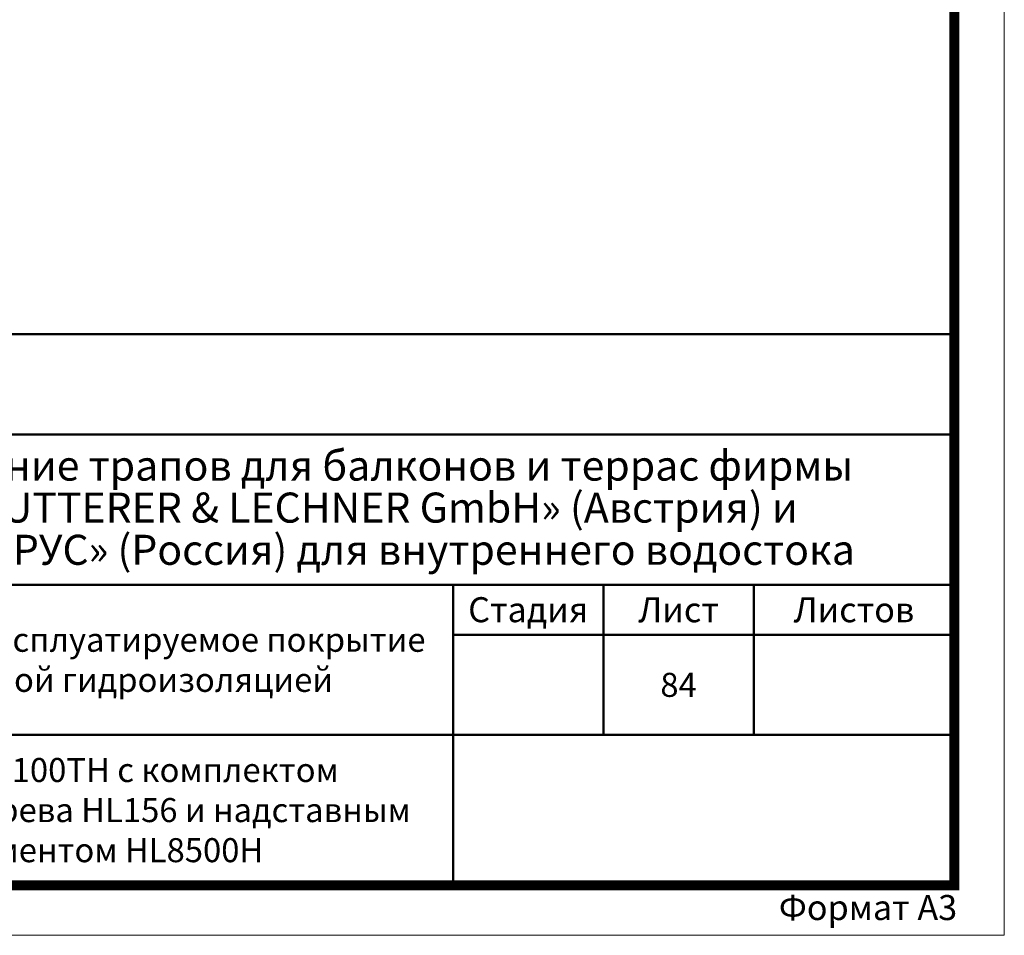
# Model space of a CAD drawing. Units: millimetres. Extents: x 2673 to 4786, y 0 to 1485.
# Drawn here: x 4282 to 4773, y 0 to 457 of the extents above; entities that cross this region are included whole.
import ezdxf
from ezdxf.enums import TextEntityAlignment as Align

# ---------------------------------------------------------------- set-up
doc = ezdxf.new("R2010")
doc.units = ezdxf.units.MM
for name, color, linetype, lineweight in [('Рамка', 7, 'Continuous', 50), ('текст', 1, 'Continuous', 25), ('штриховка', 251, 'Continuous', 0)]:
    doc.layers.add(name, color=color, linetype=linetype, lineweight=lineweight)
doc.styles.get("Standard").update_dxf_attribs({"font": 'arial.ttf'})
doc.styles.add('ГОСТ 2.304', font='isocpeui.ttf')

# ---------------------------------------------------------------- blocks, each defined once
blk = doc.blocks.new('*T5')
at = {"layer": 'текст', "color": 0, "linetype": 'ByBlock', "lineweight": -2, "transparency": 16777216}
for p, q in [((0, 0), (350, 0)), ((0, 0), (0, -75)), ((350, 0), (350, -75)), ((0, -75), (350, -75))]:
    blk.add_line(p, q, dxfattribs=at)
at = {"layer": 'текст', "color": 0, "transparency": 16777216, "insert": (175, -37.5), "char_height": 12, "width": 330, "attachment_point": 5}
blk.add_mtext('{\\fISOCPEUR|b0|i1|c204|p34;\\C1;Утепленное эксплуатируемое покрытие с битумной гидроизоляцией}', dxfattribs=at)
blk = doc.blocks.new('*T6')
at = {"layer": 'текст', "color": 0, "linetype": 'ByBlock', "lineweight": -2, "transparency": 16777216}
for p, q in [((0, 0), (350, 0)), ((0, 0), (0, -75)), ((350, 0), (350, -75)), ((0, -75), (350, -75))]:
    blk.add_line(p, q, dxfattribs=at)
at = {"layer": 'текст', "color": 0, "transparency": 16777216, "insert": (175, -37.5), "char_height": 12, "width": 330, "attachment_point": 5}
blk.add_mtext('{\\fISOCPEUR|b0|i1|c204|p34;\\C256;Трап \\fISOCPEUR|b0|i1|c0|p34;HL\\fISOCPEUR|b0|i1|c204|p34;3100ТН с комплектом электрообогрева \\fISOCPEUR|b0|i1|c0|p34;HL156\\fISOCPEUR|b0|i1|c204|p34; и надставным элементом \\fISOCPEUR|b0|i1|c0|p34;HL8500H}', dxfattribs=at)
blk = doc.blocks.new('*T7')
at = {"layer": 'текст', "color": 0, "linetype": 'ByBlock', "lineweight": -2, "transparency": 16777216}
for p, q in [((0, 0), (75, 0)), ((0, 0), (0, -50)), ((75, 0), (75, -50)), ((0, -50), (75, -50))]:
    blk.add_line(p, q, dxfattribs=at)
at = {"layer": 'текст', "color": 0, "transparency": 16777216, "insert": (37.5, -25), "char_height": 12, "width": 55, "attachment_point": 5}
blk.add_mtext('{\\fISOCPEUR|b0|i1|c204|p34;\\C256;84}', dxfattribs=at)

msp = doc.modelspace()

# ---------------------------------------------------------------- hatches: boundary and pattern name
at = {"layer": 'штриховка'}
h = msp.add_hatch(dxfattribs=at)
h.set_pattern_fill('ANSI37', color=256, scale=3)
h.paths.add_polyline_path([(4048.77, 872.845), (4085.506, 872.845), (4085.506, 899.095), (4048.77, 899.095)], flags=9)
h.paths.add_polyline_path([(4048.77, 771.653), (4084.698, 771.653), (4084.698, 797.903), (4048.77, 797.903)], flags=9)
h.paths.add_polyline_path([(4165.607, 175.159), (4708.834, 175.159), (4708.834, 206.659), (4165.607, 206.659)], flags=9)
h.paths.add_polyline_path([(4211.94, 196.218), (4680.577, 196.218), (4680.577, 227.718), (4211.94, 227.718)], flags=9)
h.paths.add_polyline_path([(4242.057, 217.55), (4639.591, 217.55), (4639.591, 246.8), (4242.057, 246.8)], flags=9)
h.paths.add_polyline_path([(3826.535, 125.243), (3920.435, 125.243), (3920.435, 146.693), (3826.535, 146.693)], flags=9)
h.paths.add_polyline_path([(3832.235, 180), (3863.629, 180), (3863.629, 195), (3832.235, 195)], flags=9)
h.paths.add_polyline_path([(4032.561, 180), (4088.303, 180), (4088.303, 195), (4032.561, 195)], flags=9)
h.paths.add_polyline_path([(3973.684, 179.991), (4022.18, 179.991), (4022.18, 195.002), (3973.684, 195.002)], flags=9)
h.paths.add_polyline_path([(3929.723, 180), (3966.14, 180), (3966.14, 195), (3929.723, 195)], flags=9)
h.paths.add_polyline_path([(3872.936, 176.25), (3922.928, 176.25), (3922.928, 195.75), (3872.936, 195.75)], flags=9)
h.paths.add_polyline_path([(4102.458, 178.125), (4143.405, 178.125), (4143.405, 195.375), (4102.458, 195.375)], flags=9)
h.paths.add_polyline_path([(4502.752, 153.125), (4568.112, 153.125), (4568.112, 171.875), (4502.752, 171.875)], flags=9)
h.paths.add_polyline_path([(4587.671, 153.125), (4633.192, 153.125), (4633.192, 171.875), (4587.671, 171.875)], flags=9)
h.paths.add_polyline_path([(4666.185, 153.125), (4729.679, 153.125), (4729.679, 171.875), (4666.185, 171.875)], flags=9)

# ---------------------------------------------------------------- linework, layer by layer
at = {"layer": 'Рамка'}
for p, q in [((4747.932, 300), (3822.932, 300)), ((4747.932, 250), (4147.932, 250)), ((4747.932, 175), (3822.932, 175)), ((4497.932, 175), (4497.932, 25)), ((4572.932, 175), (4572.932, 100)), ((4647.932, 175), (4647.932, 100)), ((4747.932, 150), (4497.932, 150)), ((4747.932, 100), (4147.932, 100))]:
    msp.add_line(p, q, dxfattribs=at)
at = {"layer": 'Рамка', "lineweight": 0}
msp.add_lwpolyline([(2672.932, 1485), (4772.932, 1485), (4772.932, 0), (2672.932, 0)], close=True, dxfattribs=at)
at = {"layer": 'Рамка', "ltscale": 3, "const_width": 5}
msp.add_lwpolyline([(2772.932, 25), (4747.932, 25), (4747.932, 1460), (2772.932, 1460)], close=True, dxfattribs=at)

# ---------------------------------------------------------------- block references
for name, p in [('*T5', (4147.932, 175)), ('*T7', (4572.932, 150)), ('*T6', (4147.932, 100))]:
    msp.add_blockref(name, p)

# ---------------------------------------------------------------- texts
at = {"layer": 'текст', "style": 'ГОСТ 2.304'}
for s, height, p in [('Применение трапов для балконов и террас фирмы', 15, (4440.824, 234.425)), ('«HL HUTTERER & LECHNER GmbН» (Австрия) и ', 15, (4446.258, 213.468)), ('  ООО «ХЛ-РУС» (Россия) для внутреннего водостока', 15, (4437.22, 192.409)), ('Стадия', 12.5, (4535.432, 162.5)), ('Лист', 12.5, (4610.432, 162.5)), ('Листов', 12.5, (4697.932, 162.5)), ('Формат А3', 12.5, (4704.942, 13.862))]:
    msp.add_text(s, height=height, dxfattribs=at).set_placement(p, align=Align.MIDDLE_CENTER)

doc.saveas('drawing.dxf')
